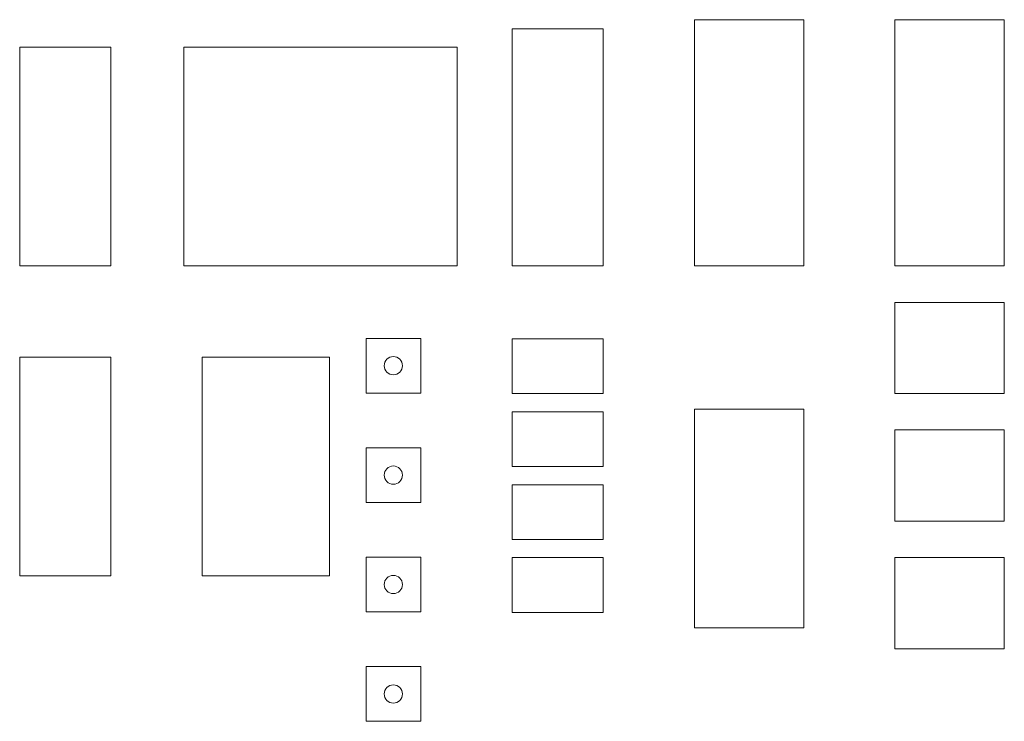
# Model space of a CAD drawing. Units: inches. Extents: x -9 to 45, y -43.5 to -5.
import ezdxf

# ---------------------------------------------------------------- set-up
doc = ezdxf.new("R2010")
doc.units = ezdxf.units.IN
doc.layers.get('0').update_dxf_attribs({"linetype": 'CONTINUOUS', "lineweight": 0})

msp = doc.modelspace()

# ---------------------------------------------------------------- linework, layer by layer
for p, q in [((28, -5.024), (34, -5.024)), ((28, -18.524), (28, -5.024)), ((34, -5.024), (34, -18.524)), ((39, -5.024), (45, -5.024)), ((39, -18.524), (39, -5.024)), ((45, -5.024), (45, -18.524)), ((18, -5.524), (23, -5.524)), ((18, -18.524), (18, -5.524)), ((23, -5.524), (23, -18.524)), ((-9, -6.524), (-4, -6.524)), ((-9, -18.524), (-9, -6.524)), ((-4, -6.524), (-4, -18.524)), ((0, -6.524), (15, -6.524)), ((0, -18.524), (0, -6.524)), ((15, -6.524), (15, -18.524)), ((-4, -18.524), (-9, -18.524)), ((15, -18.524), (0, -18.524)), ((23, -18.524), (18, -18.524)), ((34, -18.524), (28, -18.524)), ((45, -18.524), (39, -18.524)), ((45, -20.524), (39, -20.524)), ((39, -20.524), (39, -25.524)), ((45, -25.524), (45, -20.524)), ((9.993, -22.498), (12.993, -22.498)), ((9.993, -25.498), (9.993, -22.498)), ((12.993, -22.498), (12.993, -25.498)), ((18, -22.524), (23, -22.524)), ((18, -25.524), (18, -22.524)), ((23, -22.524), (23, -25.524)), ((-9, -23.524), (-4, -23.524)), ((-9, -35.524), (-9, -23.524)), ((-4, -23.524), (-4, -35.524)), ((1, -23.524), (8, -23.524)), ((1, -35.524), (1, -23.524)), ((8, -23.524), (8, -35.524)), ((12.993, -25.498), (9.993, -25.498)), ((23, -25.524), (18, -25.524)), ((39, -25.524), (45, -25.524)), ((28.009, -26.376), (34.009, -26.376)), ((28.009, -38.376), (28.009, -26.376)), ((34.009, -26.376), (34.009, -38.376)), ((18, -26.524), (23, -26.524)), ((18, -29.524), (18, -26.524)), ((23, -26.524), (23, -29.524)), ((45, -27.524), (39, -27.524)), ((39, -27.524), (39, -32.524)), ((45, -32.524), (45, -27.524)), ((9.993, -28.498), (12.993, -28.498)), ((9.993, -31.498), (9.993, -28.498)), ((12.993, -28.498), (12.993, -31.498)), ((23, -29.524), (18, -29.524)), ((18, -30.524), (23, -30.524)), ((18, -33.524), (18, -30.524)), ((23, -30.524), (23, -33.524)), ((12.993, -31.498), (9.993, -31.498)), ((39, -32.524), (45, -32.524)), ((23, -33.524), (18, -33.524)), ((9.993, -34.498), (12.993, -34.498)), ((9.993, -37.498), (9.993, -34.498)), ((12.993, -34.498), (12.993, -37.498)), ((18, -34.524), (23, -34.524)), ((18, -37.524), (18, -34.524)), ((23, -34.524), (23, -37.524)), ((45, -34.524), (39, -34.524)), ((39, -34.524), (39, -39.524)), ((45, -39.524), (45, -34.524)), ((-4, -35.524), (-9, -35.524)), ((8, -35.524), (1, -35.524)), ((12.993, -37.498), (9.993, -37.498)), ((23, -37.524), (18, -37.524)), ((34.009, -38.376), (28.009, -38.376)), ((39, -39.524), (45, -39.524)), ((9.993, -40.498), (12.993, -40.498)), ((9.993, -43.498), (9.993, -40.498)), ((12.993, -40.498), (12.993, -43.498)), ((12.993, -43.498), (9.993, -43.498))]:
    msp.add_line(p, q)
for centre in [(11.493, -23.998), (11.493, -29.998), (11.493, -35.998), (11.493, -41.998)]:
    msp.add_circle(centre, 0.5)

doc.saveas('drawing.dxf')
